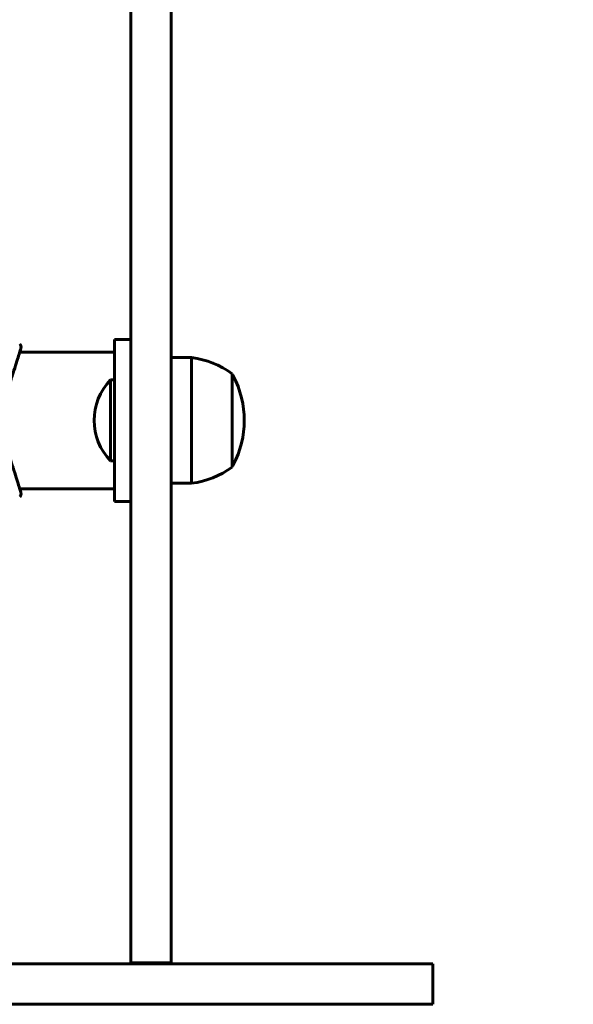
# Model space of a CAD drawing. Units: millimetres. Extents: x 10968 to 20799, y 3003 to 21998.
# Drawn here: x 18870 to 19006, y 10960 to 11203 of the extents above; entities that cross this region are included whole.
import ezdxf

# ---------------------------------------------------------------- set-up
doc = ezdxf.new("R2010")
doc.units = ezdxf.units.MM
doc.header["$LTSCALE"] = 90
doc.layers.add('Widoczne (ISO)', color=7, linetype='Continuous', lineweight=60)
doc.layers.add('Wymiar (ISO)', color=116, linetype='Continuous', lineweight=18)
doc.styles.add('Tekst etykiety (ISO)', font='tahoma.ttf')
doc.dimstyles.new('Domyślne (ISO)', dxfattribs={"dimscale": 90, "dimtxt": 3.5, "dimasz": 2.5, "dimexe": 3.175, "dimexo": 0, "dimgap": 0.762, "dimtad": 1, "dimtoh": 1, "dimdec": 0, "dimrnd": 1e-08, "dimzin": 0, "dimtxsty": 'Tekst etykiety (ISO)', "dimcen": 0.09, "dimdle": 10, "dimclrd": 256, "dimclre": 256, "dimclrt": 256, "dimadec": 0, "dimazin": 0, "dimtfac": 0.714286, "dimtdec": 0, "dimtmove": 0, "dimatfit": 3, "dimfxl": 0, "dimtolj": 1, "dimtzin": 0, "dimlwd": 50, "dimlwe": 50, "dimarcsym": 0})

# ---------------------------------------------------------------- blocks, each defined once
blk = doc.blocks.new('*D8')
at = {"layer": 'Defpoints', "color": 0}
for p in [(13887.69, 11096.38), (19146.97, 9066.03), (19146.97, 6175.68)]:
    blk.add_point(p, dxfattribs=at)
at = {"layer": 'Wymiar (ISO)', "lineweight": 50}
for p, q in [((13887.69, 11096.38), (13887.69, 5889.93)), ((19146.97, 9066.03), (19146.97, 5889.93)), ((14112.69, 6175.68), (18921.97, 6175.68))]:
    blk.add_line(p, q, dxfattribs=at)
at = {"layer": 'Wymiar (ISO)'}
for points in [[(14112.69, 6213.18), (14112.69, 6138.18), (13887.69, 6175.68)], [(18921.97, 6213.18), (18921.97, 6138.18), (19146.97, 6175.68)]]:
    blk.add_solid(points, dxfattribs=at)
at = {"layer": 'Wymiar (ISO)', "lineweight": 50, "insert": (16517.33, 6572.37), "char_height": 315, "attachment_point": 2, "style": 'Tekst etykiety (ISO)'}
blk.add_mtext('\\A1;5259', dxfattribs=at)

msp = doc.modelspace()

# ---------------------------------------------------------------- linework, layer by layer
at = {"layer": 'Widoczne (ISO)'}
for p, q in [((18897.27, 11430.87), (18897.27, 11185.19)), ((18907.27, 11185.19), (18907.27, 11430.87)), ((18897.27, 11185.19), (18897.27, 11173.44)), ((18907.27, 11173.44), (18907.27, 11185.19)), ((18897.27, 11166.47), (18897.27, 11173.44)), ((18907.27, 11173.44), (18907.27, 11166.47)), ((18897.27, 11136.7), (18897.27, 11166.47)), ((18907.27, 11166.47), (18907.27, 11136.7)), ((18897.27, 11136.7), (18897.27, 10972.99)), ((18907.27, 11136.7), (18907.27, 10972.99)), ((18893.27, 11123.88), (18893.27, 11083.88)), ((18893.27, 11123.88), (18897.27, 11123.88)), ((18869.89, 11120.73), (18893.27, 11120.73)), ((18907.27, 11119.38), (18912.27, 11119.38)), ((18912.27, 11088.38), (18912.27, 11119.38)), ((18922.27, 11092.38), (18922.27, 11115.38)), ((18892.27, 11113.88), (18892.27, 11093.88)), ((18893.27, 11113.88), (18892.27, 11113.88)), ((18893.27, 11093.88), (18892.27, 11093.88)), ((18907.27, 11088.38), (18912.27, 11088.38)), ((18869.89, 11087.03), (18893.27, 11087.03)), ((18893.27, 11083.88), (18897.27, 11083.88)), ((18897.27, 10970.13), (18897.27, 10972.99)), ((18907.27, 10972.99), (18907.27, 10970.13)), ((18944.06, 10969.88), (18725.46, 10969.88)), ((18897.27, 10970.13), (18897.27, 10969.88)), ((18897.27, 10970.13), (18907.27, 10970.13)), ((18907.27, 10969.88), (18907.27, 10970.13)), ((18944.06, 10969.88), (18971.77, 10969.88)), ((18971.77, 10969.88), (18971.77, 10959.88)), ((18944.06, 10959.88), (18725.46, 10959.88)), ((18971.77, 10959.88), (18944.06, 10959.88))]:
    msp.add_line(p, q, dxfattribs=at)
for centre, radius, start, end in [((18869.23, 11121.98), 1, 343.184, 48.9526), ((18909.46, 11097.88), 21.69, 53.8203, 82.5769), ((18921.67, 11114.38), 1, 27.7623, 53.5003), ((18901.72, 11103.88), 23.54, 332.2377, 27.7623), ((18902.77, 11103.88), 14.5, 136.3972, 223.6028), ((18921.67, 11093.38), 1, 306.4997, 332.2377), ((18909.46, 11109.89), 21.69, 277.4231, 306.1797), ((18869.23, 11085.78), 1, 311.0474, 16.816)]:
    msp.add_arc(centre, radius, start, end, dxfattribs=at)
for points, knots in [([(18867.55, 11113.4), (18867.87, 11114.38), (18868.17, 11115.31), (18868.73, 11117.03), (18868.98, 11117.8), (18869.41, 11119.16), (18869.59, 11119.76), (18869.89, 11120.71), (18870, 11121.08), (18870.15, 11121.57), (18870.18, 11121.69), (18870.18, 11121.69)], [0, 0, 0, 0, 0.363611, 0.363611, 0.727223, 0.727223, 1.090834, 1.090834, 1.454445, 1.454445, 1.818057, 1.818057, 1.818057, 1.818057]), ([(18870.18, 11086.07), (18870.18, 11086.07), (18870.15, 11086.2), (18870, 11086.69), (18869.88, 11087.06), (18869.59, 11088.01), (18869.41, 11088.6), (18868.98, 11089.97), (18868.73, 11090.74), (18868.17, 11092.45), (18867.87, 11093.38), (18867.55, 11094.37)], [1.818057, 1.818057, 1.818057, 1.818057, 2.182362, 2.182362, 2.546667, 2.546667, 2.910972, 2.910972, 3.275277, 3.275277, 3.639582, 3.639582, 3.639582, 3.639582])]:
    msp.add_open_spline(points, degree=3, knots=knots, dxfattribs=at)

# ---------------------------------------------------------------- dimensions: what is measured, and where the dimension line sits
at = {"layer": 'Wymiar (ISO)', "lineweight": 50}
dim = msp.add_linear_dim(base=(19146.97, 6175.68), p1=(13887.69, 11096.38), p2=(19146.97, 9066.03), angle=180, dimstyle='Domyślne (ISO)', override={"dimtoh": 0, "dimdec": 0, "dimtp": 0, "dimtm": 0, "dimtdec": 0, "dimtofl": 0, "dimatfit": 1}, dxfattribs=at)
dim.commit()
dim.dimension.update_dxf_attribs({"geometry": '*D8', "text_midpoint": (16517.33, 6175.68), "dimtype": 160})

doc.saveas('drawing.dxf')
